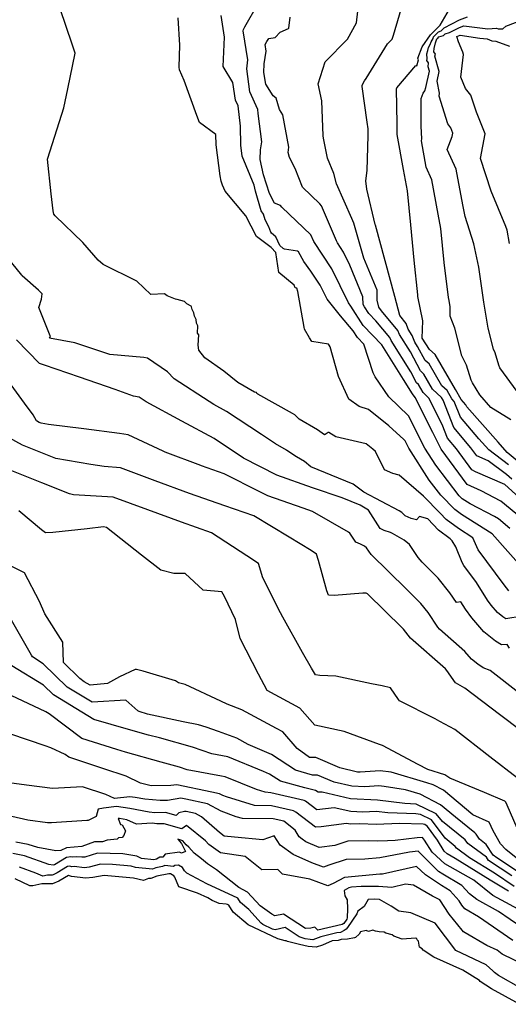
# Model space of a CAD drawing. Units: inches. Extents: x 456874 to 477252, y 5411862 to 5429208.
# Drawn here: x 472746 to 473088, y 5412063 to 5412753 of the extents above; entities that cross this region are included whole.
import ezdxf

# ---------------------------------------------------------------- set-up
doc = ezdxf.new("R2010")
doc.units = ezdxf.units.IN
doc.header["$MEASUREMENT"] = 0
doc.layers.add('GL_CONTOUR_10M', color=7, linetype='Continuous', true_color=0xe9b70b)

msp = doc.modelspace()

# ---------------------------------------------------------------- linework, layer by layer
at = {"layer": 'GL_CONTOUR_10M'}
for points, elevation in [([(473101.641, 5412400.533), (473083.169, 5412415.7), (473069.428, 5412422.834), (473059.768, 5412427.167), (473041.548, 5412452.084), (473035.711, 5412463.601), (473023.247, 5412488.141), (473021.386, 5412490.617), (473015.194, 5412500.731), (473000.008, 5412525.016), (472986.835, 5412538.56), (472978.224, 5412552.17), (472976.584, 5412554.335), (472964.929, 5412578.295), (472952.419, 5412597.417), (472950.202, 5412601.975), (472929.912, 5412621.298), (472928.967, 5412622.489), (472924.899, 5412624.252), (472921.433, 5412630.894), (472917.054, 5412644.061), (472914.83, 5412654.753), (472915.052, 5412661.399), (472915.955, 5412667.118), (472913.51, 5412687.004), (472913.107, 5412689.623), (472907.559, 5412701.984), (472905.375, 5412718.245), (472906.282, 5412724.494), (472902.952, 5412744.75), (472903.14, 5412745.786), (472904.121, 5412747.654), (472913.227, 5412763.415)], 200), ([(473088.587, 5412441.047), (473074.789, 5412451.414), (473067.801, 5412459.258), (473054.939, 5412474.462), (473050.493, 5412485.373), (473048.994, 5412487.17), (473045.567, 5412492.951), (473042.002, 5412496.364), (473033.105, 5412511.605), (473030.305, 5412514.103), (473024.991, 5412523.937), (473023.007, 5412526.843), (473021.088, 5412531.615), (473018.454, 5412535.941), (473017.003, 5412539.884), (473012.532, 5412545.52), (473008.953, 5412558.922), (473002.289, 5412583.898), (472995.514, 5412608.67), (472995.373, 5412609.233), (472989.47, 5412633.934), (472988.747, 5412639.737), (472989.701, 5412646.951), (472990.431, 5412671.526), (472990.356, 5412676.223), (472989.699, 5412680.785), (472986.083, 5412705.784), (472986.296, 5412706.76), (472987.931, 5412709.645), (472989.021, 5412711.452), (473003.961, 5412735.769), (473007.229, 5412738.977), (473008.114, 5412741.602), (473015.355, 5412766.294)], 230), ([(473100.506, 5412438.91), (473087.762, 5412449.631), (473081.469, 5412456.835), (473059.542, 5412481.558), (473058.723, 5412483.13), (473055.493, 5412486.824), (473051.567, 5412493.648), (473037.189, 5412518.306), (473033.389, 5412521.721), (473028.109, 5412529.629), (473028.704, 5412541.723), (473025.222, 5412558.738), (473025.083, 5412560.103), (473022.635, 5412584.343), (473020.23, 5412608.964), (473017.929, 5412632.872), (473015.181, 5412647.768), (473010.773, 5412672.161), (473010.567, 5412679.572), (473010.098, 5412704.069), (473010.461, 5412704.965), (473023.692, 5412720.386), (473024.368, 5412720.354), (473025.568, 5412724.491), (473025.182, 5412725.676), (473028.211, 5412733.514), (473033.896, 5412741.842), (473040.828, 5412748.815), (473048.952, 5412762.776)], 240), ([(473088.872, 5412352.775), (473085.676, 5412357.046), (473067.415, 5412381.54), (473063.583, 5412389.947), (473053.512, 5412396.455), (473045.034, 5412402.661), (473040.89, 5412407.189), (473029.146, 5412419.081), (473012.129, 5412433.811), (473007.587, 5412435.058), (473001.917, 5412437.541), (472995.486, 5412450.324), (472993.758, 5412452.061), (472989.067, 5412455.665), (472967.667, 5412460.669), (472962.828, 5412463.544), (472962.408, 5412463.648), (472960.338, 5412462.173), (472959.824, 5412462.081), (472954.867, 5412465.544), (472942.132, 5412473.016), (472939.022, 5412475.953), (472937.371, 5412476.908), (472913.129, 5412490.491), (472912.53, 5412490.924), (472912.171, 5412491.611), (472910.798, 5412491.809), (472899.123, 5412498.566), (472889.275, 5412506.561), (472876.143, 5412515.971), (472871.848, 5412521.203), (472871.385, 5412524.842), (472871.847, 5412532.088), (472871.027, 5412533.102), (472871.278, 5412538.209), (472870.281, 5412540.217), (472869.968, 5412542.842), (472868.796, 5412545.078), (472868.445, 5412547.468), (472867.1, 5412549.823), (472866.822, 5412551.626), (472866.439, 5412552.111), (472863.492, 5412553.591), (472861.875, 5412555.225), (472856.808, 5412556.769), (472855.495, 5412556.939), (472849.625, 5412559.361), (472847.892, 5412560.624), (472838.38, 5412560.168), (472828.53, 5412569.586), (472804.983, 5412581.269), (472801.36, 5412584.349), (472790.733, 5412596.565), (472771.422, 5412615.186), (472770.386, 5412616.397), (472769.945, 5412618.899), (472768.595, 5412630.63), (472765.992, 5412654.882), (472769.517, 5412665.931), (472777.285, 5412690.888), (472780.124, 5412704.132), (472785.236, 5412729.107), (472783.303, 5412735.381), (472774.923, 5412760.153)], 170), ([(473099.127, 5412368.009), (473077.276, 5412392.7), (473055.612, 5412406.386), (473050.928, 5412409.755), (473041.177, 5412419.737), (473033.094, 5412430.301), (473018.962, 5412452.792), (473016.286, 5412457.814), (473015.271, 5412458.85), (473004.941, 5412468.438), (472990.648, 5412479.803), (472984.192, 5412481.831), (472976.817, 5412486.967), (472969.689, 5412502.792), (472963.775, 5412523.624), (472963.176, 5412524.829), (472962.534, 5412525.392), (472950.948, 5412527.45), (472949.218, 5412530.015), (472945.925, 5412536.047), (472945.613, 5412537.471), (472941.132, 5412562.225), (472940.419, 5412564.549), (472939.324, 5412564.922), (472938.497, 5412566.668), (472927.88, 5412575.609), (472925.792, 5412589.738), (472922.547, 5412593.095), (472912.133, 5412600.721), (472904.733, 5412615.186), (472890.301, 5412632.623), (472888.515, 5412636.683), (472887.404, 5412639.589), (472886.865, 5412643.271), (472883.978, 5412665.049), (472883.665, 5412672.211), (472872.442, 5412680.538), (472870.534, 5412685.512), (472861.608, 5412710.064), (472858.399, 5412717.371), (472858.05, 5412719.362), (472858.585, 5412734.648), (472857.333, 5412753.735)], 180), ([(473089.489, 5412396.582), (473081.533, 5412403.145), (473078.824, 5412404.94), (473061.827, 5412413.757), (473056.279, 5412417.264), (473054.076, 5412419.402), (473037.658, 5412440.759), (473035.131, 5412444.652), (473030.052, 5412452.807), (473018.728, 5412475.437), (473004.93, 5412488.506), (472995.211, 5412502.707), (472993.93, 5412505.397), (472987.397, 5412525.4), (472982.902, 5412530.219), (472979.808, 5412534.903), (472970.911, 5412545.302), (472961.627, 5412556.862), (472956.745, 5412566.717), (472950.221, 5412576.671), (472945.391, 5412583.37), (472941.632, 5412590.104), (472940.825, 5412590.658), (472931.865, 5412591.985), (472930.79, 5412592.487), (472928.526, 5412594.448), (472925.88, 5412600.598), (472922.653, 5412603.08), (472922.195, 5412603.77), (472920.87, 5412607.532), (472918.411, 5412612.446), (472917.064, 5412616.37), (472915.575, 5412618.735), (472911.544, 5412632.472), (472910.552, 5412636.826), (472902.223, 5412657.102), (472901.182, 5412664.663), (472901.003, 5412677.967), (472899.362, 5412692.244), (472897.621, 5412696.287), (472895.759, 5412708.707), (472888.795, 5412719.854), (472889.865, 5412740.279), (472887.583, 5412755.414)], 190), ([(473108.389, 5412407.074), (473086.012, 5412427.193), (473065.412, 5412436.154), (473062.87, 5412437.62), (473052.145, 5412452.25), (473045.933, 5412459.762), (473042.122, 5412469.243), (473032.758, 5412487.649), (473028.91, 5412491.636), (473025.591, 5412497.217), (473024.327, 5412498.505), (473020.209, 5412506.165), (473006.547, 5412527.997), (473005.572, 5412530.092), (472995.786, 5412541.721), (472990.767, 5412546.872), (472987.808, 5412551.555), (472986.929, 5412553.21), (472986.709, 5412558.612), (472977.498, 5412580.813), (472973.097, 5412589.941), (472968.95, 5412596.398), (472968.316, 5412597.817), (472957.81, 5412622.184), (472956.588, 5412623.705), (472944.404, 5412635.449), (472939.285, 5412648.509), (472935.442, 5412656.014), (472934.474, 5412659.508), (472934.949, 5412663.389), (472930.632, 5412685.909), (472928.335, 5412689.621), (472926.088, 5412697.715), (472923.878, 5412699.276), (472918.681, 5412707.421), (472917.275, 5412715.564), (472917.592, 5412721.625), (472918.903, 5412730.495), (472918.295, 5412735.194), (472919.419, 5412737.393), (472920.768, 5412739.411), (472925.205, 5412740.197), (472928.841, 5412743.916), (472934.685, 5412746.31), (472934.89, 5412746.726), (472935.866, 5412754.338)], 210), ([(473090.929, 5412431.028), (473087.202, 5412434.193), (473074.32, 5412443.783), (473066.533, 5412447.383), (473062.335, 5412452.902), (473050.443, 5412467.093), (473042.763, 5412486.323), (473041.823, 5412488.047), (473035.439, 5412494.01), (473029.341, 5412504.423), (473027.067, 5412506.725), (473019.942, 5412520.058), (473012.375, 5412532.176), (473011.197, 5412535.095), (472999.815, 5412548.721), (472997.928, 5412551.411), (472996.698, 5412556.17), (472996.573, 5412563.203), (472987.305, 5412585.739), (472980.44, 5412610.16), (472979.011, 5412613.476), (472968.27, 5412637.651), (472966.369, 5412645.008), (472961.868, 5412655.728), (472959.1, 5412669.687), (472958.96, 5412671.232), (472958.06, 5412695.713), (472955.341, 5412707.639), (472960.275, 5412723.059), (472975.979, 5412738.972), (472982.249, 5412750.449), (472983.069, 5412758.489)], 220), ([(473090.186, 5412472.606), (473076.177, 5412481.266), (473068.572, 5412490.102), (473063.303, 5412498.33), (473062.42, 5412500.221), (473059.277, 5412510.864), (473055.97, 5412517.407), (473051.06, 5412536.662), (473047.788, 5412545.02), (473047.827, 5412551.657), (473046.98, 5412555.962), (473046.703, 5412558.096), (473043.601, 5412582.701), (473041.237, 5412606.379), (473039.431, 5412616.337), (473034.947, 5412640.446), (473031.053, 5412649.246), (473027.788, 5412667.872), (473028.017, 5412669.194), (473027.585, 5412678.139), (473027.37, 5412697.486), (473028.833, 5412701.141), (473030.017, 5412702.683), (473030.852, 5412705.062), (473033.205, 5412716.536), (473032.459, 5412719.53), (473032.519, 5412722.269), (473031.472, 5412724.082), (473031.698, 5412725.12), (473031.328, 5412728.73), (473032.185, 5412731.009), (473032.493, 5412733.025), (473033.877, 5412735.15), (473034.364, 5412737.121), (473035.801, 5412739.316), (473036.186, 5412740.464), (473039.693, 5412743.945), (473041.469, 5412744.684), (473043.664, 5412746.816), (473054.343, 5412752.533), (473059.795, 5412754.542)], 250), ([(473094.763, 5412492.466), (473082.508, 5412508.943), (473081.733, 5412510.827), (473079.2, 5412519.415), (473078.039, 5412521.866), (473074.341, 5412536.628), (473071.42, 5412554.864), (473067.86, 5412579.289), (473064.434, 5412595.759), (473058.171, 5412614.879), (473056.623, 5412622.993), (473051.961, 5412647.882), (473045.721, 5412661.717), (473049.104, 5412670.697), (473049.557, 5412673.08), (473048.202, 5412676.763), (473046.102, 5412679.632), (473040.053, 5412699.002), (473040.418, 5412701.093), (473038.722, 5412709.413), (473040.055, 5412716.406), (473037.002, 5412726.907), (473037.464, 5412728.428), (473036.427, 5412730.129), (473036.626, 5412732.377), (473037.519, 5412736.342), (473038.476, 5412739.086), (473039.03, 5412739.72), (473039.956, 5412740.52), (473043.083, 5412741.598), (473044.301, 5412742.605), (473047.191, 5412743.671), (473054.35, 5412747.151), (473057.286, 5412748.167), (473074.109, 5412746.138), (473080.241, 5412746.508), (473081.331, 5412746.197), (473084.642, 5412746.224), (473086.809, 5412748.066), (473108.275, 5412756.257)], 260), ([(473089.345, 5412595.866), (473087.779, 5412605.15), (473086.699, 5412607.887), (473076.435, 5412632.516), (473068.933, 5412655.401), (473072.222, 5412672.724), (473066.228, 5412687.947), (473062.245, 5412699.834), (473058.401, 5412704.491), (473055.169, 5412712.216), (473057.023, 5412728.228), (473056.661, 5412729.75), (473053.544, 5412737.048), (473052.492, 5412740.819), (473054.778, 5412741.792), (473068.589, 5412739.632), (473073.666, 5412739.228), (473076.889, 5412737.8), (473079.65, 5412737.518), (473089.323, 5412734.009)], 270), ([(473098.124, 5412335.042), (473086.803, 5412333.37), (473084.633, 5412334.57), (473080.843, 5412337.618), (473076.387, 5412342.748), (473073.887, 5412346.244), (473066.31, 5412358.597), (473057.322, 5412370.693), (473056.127, 5412372.778), (473051.759, 5412383.565), (473049.085, 5412387.93), (473047.693, 5412389.232), (473039.581, 5412395.234), (473032.064, 5412403.226), (473026.238, 5412404.802), (473024.123, 5412402.585), (473020.562, 5412403.543), (473016.257, 5412405.388), (473013.871, 5412407.688), (473012, 5412408.744), (472987.246, 5412421.993), (472979.958, 5412427.552), (472974.679, 5412429.692), (472950.177, 5412439.576), (472945.848, 5412443.437), (472940.249, 5412446.712), (472934.181, 5412450.579), (472933.336, 5412451.363), (472925.561, 5412455.788), (472915.695, 5412462.179), (472891.341, 5412478.363), (472882.361, 5412483.279), (472879.039, 5412485.39), (472854.605, 5412501.111), (472849.956, 5412506.177), (472836.003, 5412515.755), (472833.392, 5412516.097), (472809.491, 5412518.169), (472785.184, 5412526.479), (472767.37, 5412529.605), (472767.955, 5412530.846), (472767.809, 5412531.282), (472759.974, 5412551.153), (472761.657, 5412557.064), (472762.26, 5412560.671), (472759.722, 5412563.209), (472748.308, 5412573.329), (472747.948, 5412573.735), (472727.659, 5412598.526)], 160), ([(473089.23, 5412312.621), (473087.763, 5412315.348), (473083.601, 5412314.993), (473079.565, 5412317.515), (473071.418, 5412324.18), (473062.826, 5412334.071), (473058.416, 5412340.076), (473055.182, 5412345.226), (473052.234, 5412344.637), (473047.577, 5412351.404), (473039.489, 5412361.718), (473028.136, 5412373.029), (473025.389, 5412376.296), (473019.269, 5412385.35), (473015.619, 5412388.331), (473007.423, 5412392.918), (473006.095, 5412393.617), (473001.694, 5412394.965), (472998.685, 5412396.403), (472990.63, 5412409.237), (472984.84, 5412412.744), (472972.266, 5412417.847), (472951.403, 5412425.027), (472926.502, 5412433.693), (472903.086, 5412445.651), (472882.571, 5412459.382), (472860.041, 5412471.574), (472835.117, 5412485.029), (472830.017, 5412488.443), (472826.086, 5412489.198), (472813.246, 5412493.653), (472788.42, 5412502.292), (472763.754, 5412510.87), (472760.315, 5412511.836), (472744.254, 5412528.468)], 150), ([(473095.943, 5412281.473), (473075.784, 5412297.116), (473070.841, 5412299.049), (473067.129, 5412301.522), (473062.801, 5412305.007), (473058.109, 5412310.473), (473040.303, 5412326.126), (473039.093, 5412327.423), (473032.26, 5412337.607), (473027.292, 5412343.909), (473016.864, 5412354.248), (472992.488, 5412378.345), (472989.139, 5412382.933), (472987.734, 5412384.056), (472985.08, 5412385.54), (472981.69, 5412386.993), (472977.586, 5412393.291), (472976.511, 5412393.984), (472951.529, 5412408.4), (472944.787, 5412410.781), (472920.228, 5412419.266), (472914.617, 5412422.073), (472889.69, 5412434.747), (472873.844, 5412440.309), (472873.331, 5412440.497), (472848.377, 5412449.798), (472846.869, 5412450.494), (472822.47, 5412462.058), (472816.31, 5412462.946), (472791.437, 5412466.139), (472766.613, 5412469.334), (472761.473, 5412470.159), (472760.166, 5412470.634), (472758.268, 5412471.8), (472755.853, 5412475.936), (472749.836, 5412484.163), (472732.164, 5412508.24)], 140), ([(473097.576, 5412254.907), (473082.41, 5412266.393), (473058.078, 5412284.671), (473051.478, 5412288.497), (473045.542, 5412297.211), (473044.448, 5412298.232), (473020.017, 5412319.613), (473015.13, 5412326.065), (473014.28, 5412326.912), (472989.812, 5412350.848), (472988.884, 5412351.162), (472986.767, 5412351.115), (472966.486, 5412349.693), (472962.711, 5412349.713), (472961.497, 5412352.889), (472955.627, 5412374.179), (472954.196, 5412378.573), (472950.405, 5412381.113), (472934.983, 5412390.401), (472910.349, 5412405.328), (472889.996, 5412412.409), (472865.326, 5412420.977), (472841.429, 5412429.872), (472817.09, 5412438.919), (472805.676, 5412439.849), (472796.392, 5412441.317), (472771.68, 5412445.347), (472748.557, 5412454.719), (472736.928, 5412460.984)], 130), ([(473094.9, 5412221.713), (473075.521, 5412236.747), (473050.925, 5412255.825), (473040.516, 5412261.502), (473037.17, 5412263.221), (473012.43, 5412275.989), (473011.642, 5412276.695), (473005.922, 5412284.93), (473000.247, 5412286.319), (472992.772, 5412287.875), (472967.791, 5412293.033), (472956.533, 5412293.686), (472953.631, 5412294.104), (472950.703, 5412298.828), (472944.503, 5412309.753), (472930.605, 5412334.49), (472929.041, 5412337.541), (472916.637, 5412361.912), (472913.571, 5412372.09), (472905.367, 5412377.269), (472880.677, 5412393.546), (472859.673, 5412400.903), (472836.238, 5412409.439), (472811.982, 5412418.414), (472807.965, 5412418.727), (472784.09, 5412420.074), (472781.446, 5412420.645), (472762.109, 5412428.494), (472737.459, 5412438.278)], 120), ([(473094.725, 5412186.814), (473087.683, 5412202.934), (473086.727, 5412204.879), (473086.022, 5412205.609), (473071.888, 5412211.669), (473047.525, 5412221.84), (473043.958, 5412224.182), (473032.195, 5412227.75), (473025.374, 5412231.292), (473000.413, 5412244.517), (472998.264, 5412245.338), (472973.578, 5412254.515), (472952.967, 5412258.904), (472942.563, 5412270.751), (472919.749, 5412283.117), (472913.683, 5412294.592), (472900.727, 5412319.507), (472897.558, 5412332.788), (472889.857, 5412348.823), (472887.942, 5412352.073), (472874.966, 5412353.258), (472862.42, 5412364.902), (472854.433, 5412365.026), (472845.202, 5412367.316), (472831.754, 5412377.781), (472807.367, 5412397.143), (472805.238, 5412397.546), (472793.721, 5412396.319), (472769.797, 5412393.735), (472764.56, 5412393.403), (472761.689, 5412395.517), (472745.872, 5412408.837)], 110), ([(473102.028, 5412159.381), (473086.675, 5412171.907), (473082.973, 5412175.844), (473077.937, 5412185.011), (473075.039, 5412190.937), (473063.671, 5412196.037), (473043.036, 5412213.386), (473035.984, 5412217.111), (473031.435, 5412218.594), (473006.441, 5412225.909), (472998.848, 5412226.962), (472984.853, 5412225.885), (472982.83, 5412225.939), (472970.62, 5412229.079), (472953.751, 5412236.106), (472949.405, 5412236.253), (472940.648, 5412242.59), (472930.656, 5412254.144), (472926.281, 5412256.57), (472901.902, 5412269.616), (472891.71, 5412273.445), (472887.211, 5412275.549), (472862.371, 5412287.266), (472857.606, 5412288.559), (472855.547, 5412289.791), (472832.851, 5412296.604), (472828.33, 5412297.819), (472827.256, 5412297.756), (472816.368, 5412292.693), (472807.952, 5412287.923), (472795.831, 5412286.907), (472791.661, 5412289.231), (472788.477, 5412291.388), (472777.228, 5412302.811), (472776.676, 5412316.832), (472764.087, 5412336.713), (472760.407, 5412345.423), (472749.785, 5412365.358), (472734.412, 5412373.071)], 100), ([(473096.298, 5412155.606), (473080.471, 5412165.899), (473077.824, 5412167.813), (473073.047, 5412175.435), (473068.379, 5412179.044), (473066.025, 5412182.614), (473065.01, 5412183.492), (473051.412, 5412194.425), (473040.99, 5412203.193), (473026.812, 5412210.599), (473016.628, 5412213.625), (473001.539, 5412215.833), (472997.861, 5412216.308), (472988.159, 5412215.617), (472978.989, 5412216.14), (472966.695, 5412218.999), (472954.967, 5412223.859), (472951.455, 5412223.968), (472939.514, 5412227.342), (472922.72, 5412238.412), (472906.478, 5412245.428), (472898.391, 5412249.642), (472885.545, 5412254.504), (472877.073, 5412257.48), (472871.678, 5412258.998), (472861.024, 5412261.281), (472836.055, 5412266.599), (472830.065, 5412268.352), (472829.102, 5412268.919), (472820.74, 5412276.424), (472797.277, 5412274.841), (472779.763, 5412285.403), (472762.955, 5412301.844), (472755.384, 5412306.628), (472754.662, 5412307.749), (472740.695, 5412332.328)], 90), ([(473090.956, 5412153.474), (473074.697, 5412164.057), (473073.108, 5412166.456), (473060.237, 5412175.941), (473058.245, 5412178.626), (473042.308, 5412191.487), (473038.052, 5412196.858), (473023.866, 5412203.451), (473015.954, 5412204.083), (472997.005, 5412206.409), (472977.912, 5412207.401), (472958.241, 5412212.001), (472955.438, 5412211.847), (472953.513, 5412213.129), (472946.134, 5412214.882), (472929.072, 5412219.678), (472921.355, 5412224.576), (472917.111, 5412226.411), (472892.274, 5412236.663), (472880.893, 5412238.853), (472867.555, 5412243.464), (472844.359, 5412250.008), (472836.725, 5412251.795), (472822.575, 5412255.815), (472798.425, 5412262.758), (472794.219, 5412265.324), (472770.236, 5412280.066), (472763.083, 5412286.813), (472740.931, 5412300.264)], 80), ([(473092.677, 5412145.925), (473078.906, 5412155.25), (473061.329, 5412166.105), (473052.142, 5412172.805), (473051.211, 5412173.986), (473044.273, 5412179.667), (473034.768, 5412192.661), (473026.979, 5412196.321), (473023.657, 5412196.716), (473004.25, 5412197.443), (472995.983, 5412198.405), (472986.757, 5412198.012), (472978.181, 5412198.509), (472966.662, 5412201.007), (472954.555, 5412199.696), (472946.555, 5412205.621), (472945.606, 5412206.074), (472922.258, 5412211.463), (472918.385, 5412211.848), (472912.181, 5412213.821), (472890.322, 5412222.662), (472887.652, 5412223.202), (472863.594, 5412227.627), (472858.399, 5412229.348), (472845.549, 5412232.984), (472820.586, 5412239.973), (472814.431, 5412241.867), (472789.898, 5412249.575), (472767.237, 5412266.878), (472764.71, 5412268.144), (472740.551, 5412279.52)], 70), ([(473088.567, 5412142.713), (473075.86, 5412150.439), (473051.352, 5412165.541), (473045.723, 5412168.738), (473043.651, 5412170.642), (473038.82, 5412178.331), (473031.897, 5412187.996), (473030.009, 5412189.223), (473028.768, 5412189.508), (473012.198, 5412190.104), (472995.877, 5412189.354), (472984.57, 5412189.869), (472978, 5412189.66), (472975.176, 5412190.074), (472957.423, 5412187.733), (472953.533, 5412187.447), (472939.867, 5412197.946), (472938.195, 5412198.924), (472922.778, 5412202.455), (472910.721, 5412202.616), (472891.302, 5412208.665), (472888.704, 5412209.599), (472886.315, 5412210.816), (472880.892, 5412211.999), (472856.388, 5412217.114), (472852.254, 5412216.73), (472838.41, 5412216.472), (472833.8, 5412217.504), (472830.962, 5412218.317), (472821.015, 5412223.147), (472805.396, 5412228.367), (472780.811, 5412236.437), (472778.272, 5412238.231), (472768.351, 5412242.945), (472764.327, 5412244.342), (472740.281, 5412252.608)], 60), ([(473101.509, 5412126.748), (473077.667, 5412139.745), (473064.28, 5412150.439), (473043.945, 5412161.841), (473035.267, 5412169.896), (473029.885, 5412178.313), (473028.405, 5412180.213), (473024.746, 5412180.047), (473009.368, 5412178.19), (473003.802, 5412177.889), (472997.243, 5412177.597), (472990.705, 5412177.854), (472976.163, 5412177.601), (472966.943, 5412174.715), (472956.115, 5412173.32), (472946.806, 5412177.299), (472944.208, 5412179.014), (472942.188, 5412180.596), (472939.24, 5412185.329), (472931.351, 5412191.616), (472923.918, 5412193.368), (472902.52, 5412193.458), (472897.993, 5412194.809), (472887.549, 5412198.567), (472877.905, 5412203.893), (472862.877, 5412207.139), (472859.221, 5412207.816), (472849.94, 5412206.224), (472844.915, 5412206.111), (472833.986, 5412206.981), (472827.238, 5412208.283), (472823.566, 5412208.713), (472812.809, 5412207.603), (472806.787, 5412210.316), (472790.562, 5412215.632), (472769.521, 5412214.634), (472751.367, 5412216.937), (472726.771, 5412220.149)], 50), ([(473106.138, 5412111.64), (473081.63, 5412128.522), (473066.495, 5412136.822), (473061.318, 5412140.889), (473056.018, 5412146.707), (473042.573, 5412154.463), (473039.715, 5412156.425), (473025.474, 5412170.571), (473019.416, 5412169.894), (472998.634, 5412166.025), (472988.115, 5412165.039), (472974.92, 5412164.737), (472962.828, 5412160.864), (472959.21, 5412159.378), (472951.046, 5412162.466), (472937.791, 5412168.38), (472928.811, 5412174.889), (472924.695, 5412181.392), (472916.624, 5412178.702), (472896.928, 5412180.354), (472889.567, 5412181.256), (472886.336, 5412183.724), (472873.771, 5412194.583), (472869.489, 5412197.03), (472863.115, 5412198.411), (472861.821, 5412198.417), (472857.919, 5412197.609), (472855.942, 5412195.678), (472848.496, 5412197.634), (472841.056, 5412197.545), (472837.212, 5412197.856), (472823.578, 5412200.589), (472814.264, 5412201.816), (472805.064, 5412200.717), (472801.367, 5412199.995), (472799.925, 5412194.962), (472798.232, 5412193.892), (472794.4, 5412192.177), (472793.422, 5412192.055), (472768.726, 5412190.54), (472765.9, 5412190.586), (472752.263, 5412192.393), (472732.716, 5412196.7)], 40), ([(473091.738, 5412108.25), (473067.676, 5412124.677), (473058.121, 5412130.417), (473055.919, 5412132.99), (473054.084, 5412135.881), (473047.858, 5412142.953), (473041.706, 5412146.578), (473030.614, 5412154.007), (473024.143, 5412159.981), (473000.365, 5412154.669), (472998.546, 5412154.618), (472973.93, 5412152.157), (472965.81, 5412147.987), (472962.255, 5412146.484), (472949.627, 5412151.094), (472930.334, 5412154.648), (472927.257, 5412157.772), (472915.918, 5412157.679), (472904.393, 5412167.04), (472887.147, 5412169.421), (472878.773, 5412175.407), (472876.565, 5412177.785), (472863.156, 5412188.517), (472860.031, 5412186.359), (472847.58, 5412189.821), (472842.469, 5412189.847), (472839.186, 5412190.361), (472828.165, 5412189.631), (472821.535, 5412192.482), (472816.32, 5412193.456), (472815.522, 5412193.464), (472816.94, 5412189.371), (472818.15, 5412189.025), (472820.603, 5412184.815), (472819.5, 5412181.58), (472818.296, 5412180.125), (472815.721, 5412179.929), (472814.653, 5412179.08), (472807.689, 5412178.403), (472804.503, 5412177.212), (472798.963, 5412177.182), (472790.063, 5412173.887), (472779.33, 5412172.908), (472775.368, 5412171.156), (472771.812, 5412170.907), (472759.144, 5412173.29), (472752.516, 5412175.398), (472743.754, 5412176.992)], 30), ([(473108.584, 5412086.639), (473084.122, 5412098.663), (473080.661, 5412101.372), (473073.516, 5412104.605), (473058.336, 5412113.53), (473057.155, 5412114.298), (473056.099, 5412115.454), (473047.073, 5412126.469), (473040.57, 5412136.689), (473035.525, 5412139.236), (473022.018, 5412146.823), (473016.589, 5412147.557), (473006.889, 5412145.287), (472997.552, 5412145.89), (472985.466, 5412145.995), (472978.761, 5412145.376), (472976.763, 5412144.921), (472973.672, 5412143.049), (472974.013, 5412139.366), (472975.63, 5412136.511), (472975.943, 5412130.37), (472975.691, 5412123.908), (472975.425, 5412122.97), (472973.426, 5412120.071), (472972.217, 5412119.347), (472955.193, 5412115.355), (472953.075, 5412117.389), (472950.327, 5412116.798), (472946.59, 5412116.471), (472931.2, 5412126.685), (472925.087, 5412125.458), (472922.966, 5412126.672), (472914.889, 5412132.347), (472905.924, 5412142.083), (472899.826, 5412145.2), (472884.13, 5412157.569), (472877.858, 5412161.805), (472873.851, 5412165.312), (472868.643, 5412169.191), (472864.878, 5412173.39), (472862.96, 5412175.037), (472860.634, 5412177.892), (472857.07, 5412179.037), (472859.856, 5412176.075), (472862.45, 5412170.442), (472859.839, 5412169.351), (472858.25, 5412169.869), (472848.294, 5412168.573), (472846.674, 5412166.397), (472844.629, 5412166.387), (472842.14, 5412165.057), (472840.443, 5412164.687), (472831.685, 5412165.463), (472828.576, 5412167.086), (472818.693, 5412168.886), (472801.022, 5412169.329), (472791.987, 5412166.577), (472790.073, 5412166.394), (472786.188, 5412166.808), (472783.298, 5412166.531), (472782.223, 5412166.792), (472779.31, 5412166.335), (472770.751, 5412161.005), (472769.824, 5412160.782), (472766.788, 5412161.393), (472749.786, 5412167.305), (472741.672, 5412169.028)], 20), ([(473097.287, 5412074.882), (473081.534, 5412083.673), (473078.739, 5412085.712), (473077.668, 5412086.999), (473072.984, 5412091.192), (473051.686, 5412101.201), (473037.348, 5412120.177), (473020.321, 5412127.607), (473011.797, 5412128.644), (473006.457, 5412132.251), (472998.4, 5412136.813), (472994.814, 5412137.127), (472990.498, 5412136.878), (472987.536, 5412131.845), (472983.216, 5412128.674), (472982.473, 5412126.762), (472975.913, 5412117.169), (472975.039, 5412116.024), (472973.526, 5412115.087), (472970.985, 5412113.777), (472968.422, 5412113.555), (472957.237, 5412110.761), (472951.605, 5412108.616), (472949.691, 5412108.758), (472946.364, 5412109.399), (472941.999, 5412110.66), (472932.197, 5412117.271), (472925.394, 5412115.612), (472923.466, 5412116.033), (472916.701, 5412119.257), (472915.493, 5412120.169), (472906.888, 5412129.876), (472901.145, 5412134.746), (472899.081, 5412137.673), (472877.457, 5412147.767), (472863.566, 5412155.322), (472861.888, 5412157.015), (472860.533, 5412159.183), (472857.731, 5412160.924), (472855.047, 5412160.592), (472854.176, 5412160.002), (472848.082, 5412160.583), (472846.351, 5412159.899), (472841.873, 5412158.986), (472839.401, 5412158.097), (472827.535, 5412159.333), (472824.583, 5412160.061), (472811.516, 5412161.29), (472803.022, 5412161.478), (472795.106, 5412159.465), (472791.961, 5412159.079), (472784.704, 5412159.839), (472783.069, 5412159.725), (472781.616, 5412160.215), (472780.001, 5412159.972), (472772.697, 5412155.435), (472769.865, 5412153.993), (472769.302, 5412153.793), (472765.996, 5412153.791), (472762.712, 5412153.239), (472757.821, 5412155.384), (472746.3, 5412159.396)], 10)]:
    msp.add_lwpolyline(points, dxfattribs=dict(at, elevation=elevation))
msp.add_lwpolyline([(473096.245, 5412063.497), (473076.777, 5412074.314), (473068.702, 5412079.572), (473068.19, 5412080.185), (473056.575, 5412087.429), (473036.415, 5412096.445), (473028.799, 5412101.276), (473028.09, 5412102.269), (473026.406, 5412103.51), (473025.567, 5412107.715), (473024.736, 5412108.51), (473024.524, 5412109.459), (473023.559, 5412109.9), (473014.144, 5412109.174), (473008.346, 5412111.253), (473007.289, 5412112.149), (473002.736, 5412113.388), (473001.609, 5412113.928), (472998.067, 5412114.102), (472996.859, 5412114.511), (472995.459, 5412114.601), (472993.709, 5412115.418), (472990.518, 5412114.562), (472989.068, 5412115.239), (472985.075, 5412114.328), (472983.991, 5412112.526), (472981.597, 5412110.189), (472980.907, 5412109.956), (472975.858, 5412109.149), (472971.577, 5412108.954), (472969.47, 5412108.059), (472965.205, 5412107.826), (472958.407, 5412104.97), (472954.02, 5412103.437), (472948.315, 5412103.917), (472942.284, 5412105.248), (472933.994, 5412107.439), (472932.974, 5412108.012), (472932.181, 5412107.962), (472927.256, 5412109.284), (472906.435, 5412119.172), (472895.939, 5412128.069), (472892.78, 5412132.883), (472892.019, 5412133.259), (472891.094, 5412133.607), (472886.146, 5412134.091), (472881.124, 5412136.236), (472878.178, 5412137.956), (472870.967, 5412141.209), (472857.79, 5412145.686), (472855.036, 5412152.437), (472854.353, 5412153.337), (472851.976, 5412154.727), (472850.979, 5412154.84), (472842.535, 5412153.152), (472838.358, 5412151.506), (472836.603, 5412151.48), (472833.117, 5412150.254), (472826.263, 5412151.883), (472805.674, 5412153.605), (472797.627, 5412152.255), (472792.764, 5412151.753), (472782.84, 5412152.919), (472780.759, 5412153.65), (472773.819, 5412149.58), (472769.462, 5412147.812), (472761.974, 5412147.853), (472755.694, 5412146.517), (472754.188, 5412146.338), (472753.663, 5412146.522), (472743.429, 5412151.269)], dxfattribs=at)

doc.saveas('drawing.dxf')
